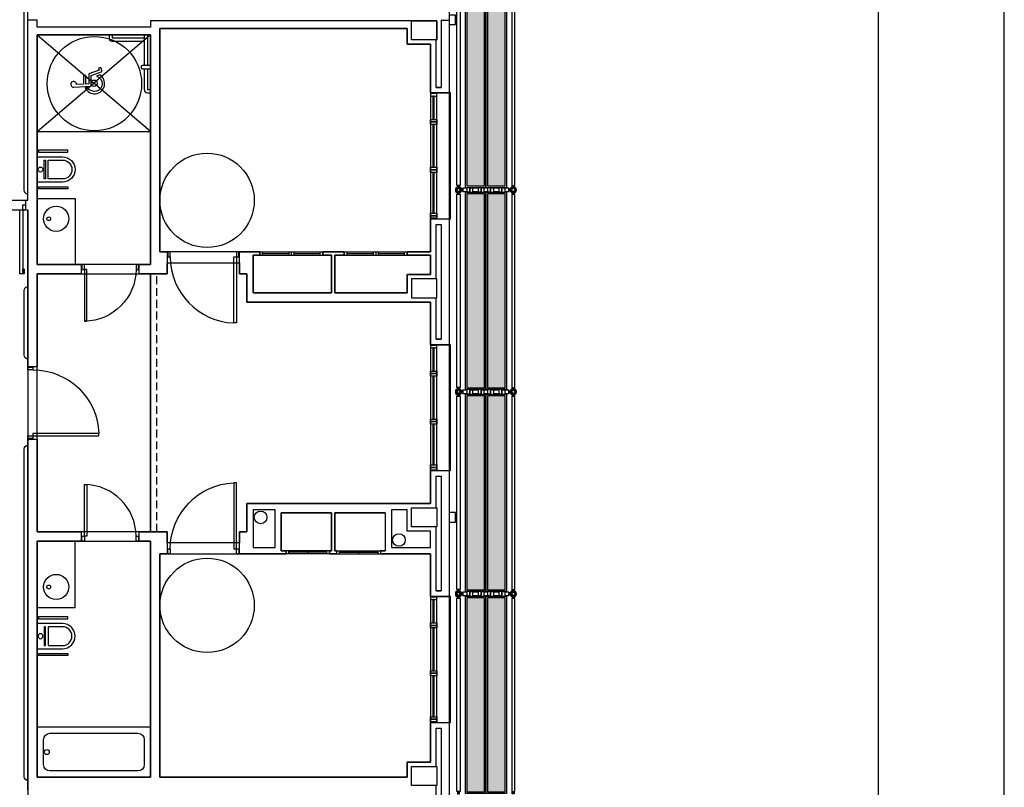
# Model space of a CAD drawing. Units: inches. Extents: x -128926 to -17880, y -2240 to 41567.
# Drawn here: x -51876 to -50310, y 5962 to 7182 of the extents above; entities that cross this region are included whole.
import ezdxf

# ---------------------------------------------------------------- set-up
doc = ezdxf.new("R2010")
doc.units = ezdxf.units.IN
doc.header["$MEASUREMENT"] = 0
doc.linetypes.add('TRAZOS2', pattern=[0.375, 0.25, -0.125])
for name, color, linetype in [('0-INSTA', 50, 'Continuous'), ('0-MUROS', 5, 'Continuous'), ('0-PILAR', 11, 'Continuous'), ('0-SANIT', 51, 'Continuous'), ('00-ANDAMIOS', 1, 'Continuous'), ('2', 9, 'Continuous'), ('A-ALFEIZAR', 131, 'Continuous'), ('A-CAMARA', 8, 'Continuous'), ('A-FALSOS TECHOS', 134, 'TRAZOS2'), ('A-Otros', 7, 'Continuous'), ('A-PASAMANOS', 252, 'Continuous'), ('CARP-armarios', 8, 'Continuous'), ('CARP-EXTERIOR', 131, 'Continuous'), ('CARP-INTERIOR', 111, 'Continuous'), ('D-NORMATIVA', 9, 'Continuous'), ('D-SUP.CONST', 74, 'Continuous'), ('D-SUP.UTIL', 70, 'Continuous')]:
    doc.layers.add(name, color=color, linetype=linetype)

# ---------------------------------------------------------------- blocks, each defined once
blk = doc.blocks.new('ino')
for points in [[(-40, -40), (-40, 0), (0, 0), (0, -40, -1)], [(-35, -40), (-35, -17.2), (-5, -17.2), (-5, -40, -1)]]:
    blk.add_lwpolyline(points, format="xyb", close=True)
blk.add_lwpolyline([(-35, -10.8), (-5, -10.8), (-5, -12.9), (-35, -12.9)], close=True)
blk.add_circle((-20, -5.1), 3.95)
blk = doc.blocks.new('PUERT82I')
for p, q in [((5, 8), (5, 90)), ((5, 90), (9, 90)), ((9, 90), (9, 8)), ((1, 0), (1, 8)), ((1, 8), (5, 8)), ((5, 0), (1, 0)), ((9, 8), (5, 8)), ((5, 8), (5, 0)), ((87, 8), (91, 8)), ((87, 0), (87, 8)), ((91, 0), (87, 0)), ((91, 8), (91, 0))]:
    blk.add_line(p, q)
blk.add_arc((5, 8), 82, 0, 90)
blk = doc.blocks.new('P-1H-105')
for p, q in [((8, 0), (0, 0)), ((0, 0), (0, -4)), ((8, -4), (8, 0)), ((0, -4), (8, -4)), ((8, -4), (113, -4)), ((8, -8), (8, -4)), ((113, -8), (8, -8)), ((113, -4), (113, -8)), ((0, -109), (0, -113)), ((8, -109), (0, -109)), ((8, -113), (8, -109)), ((0, -113), (8, -113))]:
    blk.add_line(p, q)
blk.add_arc((8, -4), 105, 270, 357.8184)
blk = doc.blocks.new('MINUSVALIDO')
for points in [[(0.141, 0.071), (0.141, 0.102), (0.025, 0.102), (0.02, 0.196, 2.732409), (-0.014, 0.231), (0, 0), (0.141, 0), (0.192, -0.143), (0.247, -0.125), (0.237, -0.095), (0.212, -0.104), (0.163, 0.031), (0.029, 0.031), (0.027, 0.071)], [(-0.023, 0.046), (-0.025, 0.08, 1.342318), (0.148, -0.112), (0.133, -0.069, -1.455177)]]:
    blk.add_lwpolyline(points, format="xyb", close=True)
blk = doc.blocks.new('RETENEDOR PTAS RF')
blk.add_lwpolyline([(0, 0), (6, 0, 0.414214), (7, 1), (7, 1, 0.414214), (6, 2), (0, 2, 0.414214), (-1, 1), (-1, 1, 0.414214)], format="xyb", close=True)
blk = doc.blocks.new('V1-planta')
at = {"layer": '0-MUROS'}
for p, q in [((0, 0), (0, -30)), ((200.1, 0), (200.1, -30))]:
    blk.add_line(p, q, dxfattribs=at)
at = {"layer": 'A-ALFEIZAR'}
for p, q in [((0, -32), (0, -30)), ((200.1, -30), (200.1, -32)), ((200.1, -32), (0, -32))]:
    blk.add_line(p, q, dxfattribs=at)
at = {"layer": 'A-CAMARA'}
for p, q in [((-9, -9), (-9, -17)), ((209.1, -9), (209.1, -17))]:
    blk.add_line(p, q, dxfattribs=at)
at = {"layer": 'CARP-EXTERIOR'}
for p, q in [((7, -6), (7, -4)), ((39.9, -6), (39.9, -4)), ((51.9, -6), (51.9, -4)), ((116.1, -6), (116.1, -4)), ((128.1, -6), (128.1, -4)), ((189.1, -6), (189.1, -4))]:
    blk.add_line(p, q, dxfattribs=at)
for points in [[(1, 0), (199.1, 0)], [(199.1, -10), (1, -10)], [(118.1, -6), (49.9, -6), (49.9, -4), (118.1, -4)], [(126.1, -4), (191.1, -4), (191.1, -6), (126.1, -6)]]:
    blk.add_lwpolyline(points, dxfattribs=at)
for points in [[(1, -10), (1, 0), (5, 0), (5, -10)], [(45.9, -10), (45.9, 0), (41.9, 0), (41.9, -10)], [(49.9, -10), (49.9, 0), (45.9, 0), (45.9, -10)], [(122.1, -10), (122.1, 0), (118.1, 0), (118.1, -10)], [(126.1, -10), (126.1, 0), (122.1, 0), (122.1, -10)], [(195.1, -10), (195.1, 0), (191.1, 0), (191.1, -10)], [(199.1, -10), (199.1, 0), (195.1, 0), (195.1, -10)], [(41.9, -6), (5, -6), (5, -4), (41.9, -4)]]:
    blk.add_lwpolyline(points, close=True, dxfattribs=at)
blk = doc.blocks.new('AND307')
h = blk.add_hatch(color=253)
h.paths.add_polyline_path([(3.15, 0.465), (3.15, 0.735), (0.06, 0.735), (0.06, 0.465)])
h.paths.add_polyline_path([(0.06, 0.405), (0.06, 0.135), (3.15, 0.135), (3.15, 0.405)])
at = {"color": 21}
for p, q in [((3.178, 0.872), (3.167, 0.872)), ((3.167, 0.868), (3.178, 0.868)), ((3.178, 0.899), (3.186, 0.891)), ((3.186, 0.849), (3.178, 0.841)), ((3.189, 0.894), (3.181, 0.902)), ((3.181, 0.838), (3.189, 0.846)), ((3.208, 0.913), (3.208, 0.902)), ((3.208, 0.838), (3.208, 0.827)), ((3.212, 0.902), (3.212, 0.913)), ((3.212, 0.827), (3.212, 0.838)), ((3.239, 0.902), (3.231, 0.894)), ((3.231, 0.846), (3.239, 0.838)), ((3.234, 0.891), (3.242, 0.899)), ((3.242, 0.841), (3.234, 0.849)), ((3.253, 0.872), (3.242, 0.872)), ((3.242, 0.868), (3.253, 0.868)), ((3.167, 0.002), (3.178, 0.002)), ((3.186, 0.021), (3.178, 0.029)), ((3.181, 0.032), (3.189, 0.024)), ((3.208, 0.032), (3.208, 0.043)), ((3.212, 0.043), (3.212, 0.032)), ((3.231, 0.024), (3.239, 0.032)), ((3.242, 0.029), (3.234, 0.021)), ((3.242, 0.002), (3.253, 0.002)), ((3.178, -0.002), (3.167, -0.002)), ((3.178, -0.029), (3.186, -0.021)), ((3.189, -0.024), (3.181, -0.032)), ((3.208, -0.043), (3.208, -0.032)), ((3.212, -0.032), (3.212, -0.043)), ((3.239, -0.032), (3.231, -0.024)), ((3.234, -0.021), (3.242, -0.029)), ((3.253, -0.002), (3.242, -0.002))]:
    blk.add_line(p, q, dxfattribs=at)
for points in [[(0.07, 0.885), (0.033, 0.885), (0.033, 0.875), (0.06, 0.875), (0.06, 0.865), (0.033, 0.865), (0.033, 0.855), (0.07, 0.855)], [(3.14, 0.845), (0.07, 0.845), (0.07, 0.895), (3.14, 0.895)], [(3.14, 0.885), (3.177, 0.885), (3.177, 0.875), (3.15, 0.875), (3.15, 0.865), (3.177, 0.865), (3.177, 0.855), (3.14, 0.855)], [(3.195, 0.8), (3.195, 0.837), (3.205, 0.837), (3.205, 0.81), (3.215, 0.81), (3.215, 0.837), (3.225, 0.837), (3.225, 0.8)], [(3.225, 0.8), (3.225, 0.837), (3.215, 0.837), (3.215, 0.81), (3.205, 0.81), (3.205, 0.837), (3.195, 0.837), (3.195, 0.8)], [(3.175, 0.76), (3.175, 0.44), (0.035, 0.44), (0.035, 0.76)], [(3.175, 0.69), (3.175, 0.64), (3.239, 0.64), (3.239, 0.69)], [(3.245, 0.69), (3.245, 0.74), (3.181, 0.74), (3.181, 0.69)], [(3.175, 0.51), (3.175, 0.46), (3.239, 0.46), (3.239, 0.51)], [(3.245, 0.51), (3.245, 0.56), (3.181, 0.56), (3.181, 0.51)], [(3.175, 0.43), (3.175, 0.11), (0.035, 0.11), (0.035, 0.43)], [(3.175, 0.36), (3.175, 0.31), (3.239, 0.31), (3.239, 0.36)], [(3.245, 0.36), (3.245, 0.41), (3.181, 0.41), (3.181, 0.36)], [(3.175, 0.18), (3.175, 0.13), (3.239, 0.13), (3.239, 0.18)], [(3.245, 0.18), (3.245, 0.23), (3.181, 0.23), (3.181, 0.18)], [(0.07, -0.015), (0.033, -0.015), (0.033, -0.005), (0.06, -0.005), (0.06, 0.005), (0.033, 0.005), (0.033, 0.015), (0.07, 0.015)], [(3.14, 0.025), (0.07, 0.025), (0.07, -0.025), (3.14, -0.025)], [(3.14, -0.015), (3.177, -0.015), (3.177, -0.005), (3.15, -0.005), (3.15, 0.005), (3.177, 0.005), (3.177, 0.015), (3.14, 0.015)], [(3.195, 0.07), (3.195, 0.033), (3.205, 0.033), (3.205, 0.06), (3.215, 0.06), (3.215, 0.033), (3.225, 0.033), (3.225, 0.07)], [(3.225, 0.07), (3.225, 0.033), (3.215, 0.033), (3.215, 0.06), (3.205, 0.06), (3.205, 0.033), (3.195, 0.033), (3.195, 0.07)]]:
    blk.add_lwpolyline(points, close=True)
for points in [[(3.165, 0.866, -0.441624), (3.167, 0.868, 0.441624)], [(3.175, 0.899, -0.441624), (3.178, 0.899, 0.441624)], [(3.18, 0.866, -0.000097), (3.18, 0.866, -0.000006)], [(3.181, 0.835, -0.441624), (3.181, 0.838, 0.441624)], [(3.186, 0.888, -0.000097), (3.186, 0.888, -0.000006)], [(3.192, 0.846, -0.000097), (3.192, 0.846, -0.000006)], [(3.206, 0.915, -0.441624), (3.208, 0.913, 0.441624)], [(3.206, 0.9, -0.000097), (3.206, 0.9, -0.000006)], [(3.214, 0.825, -0.441624), (3.212, 0.827, 0.441624)], [(3.214, 0.84, -0.000097), (3.214, 0.84, -0.000006)], [(3.228, 0.894, -0.000097), (3.228, 0.894, -0.000006)], [(3.234, 0.852, -0.000097), (3.234, 0.852, -0.000006)], [(3.239, 0.905, -0.441624), (3.239, 0.902, 0.441624)], [(3.24, 0.874, -0.000097), (3.24, 0.874, -0.000006)], [(3.245, 0.841, -0.441624), (3.242, 0.841, 0.441624)], [(3.255, 0.874, -0.441624), (3.253, 0.872, 0.441624)], [(3.165, 0.004, 0.441624), (3.167, 0.002, -0.441624)], [(3.18, 0.004, 0.000097), (3.18, 0.004, 0.000006)], [(3.181, 0.035, 0.441624), (3.181, 0.032, -0.441624)], [(3.192, 0.024, 0.000097), (3.192, 0.024, 0.000006)], [(3.214, 0.045, 0.441624), (3.212, 0.043, -0.441624)], [(3.214, 0.03, 0.000097), (3.214, 0.03, 0.000006)], [(3.234, 0.018, 0.000097), (3.234, 0.018, 0.000006)], [(3.245, 0.029, 0.441624), (3.242, 0.029, -0.441624)], [(3.175, -0.029, 0.441624), (3.178, -0.029, -0.441624)], [(3.186, -0.018, 0.000097), (3.186, -0.018, 0.000006)], [(3.206, -0.03, 0.000097), (3.206, -0.03, 0.000006)], [(3.206, -0.045, 0.441624), (3.208, -0.043, -0.441624)], [(3.228, -0.024, 0.000097), (3.228, -0.024, 0.000006)], [(3.239, -0.035, 0.441624), (3.239, -0.032, -0.441624)], [(3.24, -0.004, 0.000097), (3.24, -0.004, 0.000006)], [(3.255, -0.004, 0.441624), (3.253, -0.002, -0.441624)]]:
    blk.add_lwpolyline(points, format="xyb", close=True, dxfattribs=at)
for points in [[(3.235, 0.74), (3.235, 0.8), (3.185, 0.8), (3.185, 0.74)], [(3.185, 0.64), (3.185, 0.56)], [(3.235, 0.56), (3.235, 0.64)], [(3.185, 0.46), (3.185, 0.41)], [(3.235, 0.41), (3.235, 0.46)], [(3.185, 0.31), (3.185, 0.23)], [(3.235, 0.23), (3.235, 0.31)], [(3.185, 0.13), (3.185, 0.07), (3.235, 0.07), (3.235, 0.13)]]:
    blk.add_lwpolyline(points)
for points in [[(3.15, 0.735), (3.15, 0.465), (0.06, 0.465), (0.06, 0.735)], [(3.15, 0.405), (3.15, 0.135), (0.06, 0.135), (0.06, 0.405)]]:
    blk.add_lwpolyline(points, close=True, dxfattribs=at)
for centre in [(3.21, 0.87), (3.21, 0)]:
    blk.add_circle(centre, 0.025)
for centre, start, end in [((3.21, 0.87), 174.2608, 185.7392), ((3.21, 0.87), 17.4576, 162.5424), ((3.21, 0.87), 197.4576, 252.5424), ((3.21, 0.87), 264.2608, 275.7392), ((3.21, 0.87), 287.4576, 342.5424), ((3.21, 0.87), 354.2608, 5.7392), ((3.21, 0), 174.2608, 185.7392), ((3.21, 0), 107.4576, 162.5424), ((3.21, 0), 84.2608, 95.7392), ((3.21, 0), 17.4576, 72.5424), ((3.21, 0), 354.2608, 5.7392), ((3.21, 0), 197.4576, 342.5424)]:
    blk.add_arc(centre, 0.05, start, end)
for centre, radius, start, end in [((3.21, 0.87), 0.045, 173.6206, 174.6624), ((3.167, 0.874), 0.002, 174.6624, 270), ((3.167, 0.866), 0.002, 90, 185.3376), ((3.21, 0.87), 0.045, 185.3376, 186.3794), ((3.21, 0.87), 0.045, 140.3376, 160.5288), ((3.21, 0.87), 0.045, 199.4712, 219.6624), ((3.177, 0.897), 0.002, 45, 140.3376), ((3.177, 0.843), 0.002, 219.6624, 315), ((3.178, 0.874), 0.002, 270, 352.8192), ((3.178, 0.866), 0.002, 7.1808, 90), ((3.21, 0.87), 0.03, 142.1808, 172.8192), ((3.21, 0.87), 0.03, 187.1808, 217.8192), ((3.21, 0.87), 0.045, 95.3376, 129.6624), ((3.183, 0.903), 0.002, 129.6624, 225), ((3.183, 0.837), 0.002, 135, 230.3376), ((3.21, 0.87), 0.045, 230.3376, 250.5288), ((3.185, 0.89), 0.002, 322.1808, 45), ((3.185, 0.85), 0.002, 315, 37.8192), ((3.19, 0.895), 0.002, 225, 307.8192), ((3.19, 0.845), 0.002, 52.1808, 135), ((3.21, 0.87), 0.03, 97.1808, 127.8192), ((3.21, 0.87), 0.03, 232.1808, 262.8192), ((3.21, 0.87), 0.045, 263.6206, 264.6624), ((3.206, 0.913), 0.002, 360, 95.3376), ((3.206, 0.902), 0.002, 277.1808, 360), ((3.206, 0.838), 0.002, 0, 82.8192), ((3.206, 0.827), 0.002, 264.6624, 0), ((3.214, 0.913), 0.002, 84.6624, 180), ((3.214, 0.902), 0.002, 180, 262.8192), ((3.214, 0.838), 0.002, 97.1808, 180), ((3.214, 0.827), 0.002, 180, 275.3376), ((3.21, 0.87), 0.045, 50.3376, 84.6624), ((3.21, 0.87), 0.03, 52.1808, 82.8192), ((3.21, 0.87), 0.03, 277.1808, 307.8192), ((3.21, 0.87), 0.045, 275.3376, 276.3794), ((3.21, 0.87), 0.045, 289.4712, 309.6624), ((3.23, 0.895), 0.002, 232.1808, 315), ((3.23, 0.845), 0.002, 45, 127.8192), ((3.235, 0.89), 0.002, 135, 217.8192), ((3.235, 0.85), 0.002, 142.1808, 225), ((3.21, 0.87), 0.03, 7.1808, 37.8192), ((3.21, 0.87), 0.03, 322.1808, 352.8192), ((3.237, 0.903), 0.002, 315, 50.3376), ((3.237, 0.837), 0.002, 309.6624, 45), ((3.242, 0.874), 0.002, 187.1808, 270), ((3.242, 0.866), 0.002, 90, 172.8192), ((3.243, 0.897), 0.002, 39.6624, 135), ((3.243, 0.843), 0.002, 225, 320.3376), ((3.21, 0.87), 0.045, 19.4712, 39.6624), ((3.21, 0.87), 0.045, 320.3376, 340.5288), ((3.253, 0.874), 0.002, 270, 5.3376), ((3.253, 0.866), 0.002, 354.6624, 90), ((3.21, 0.87), 0.045, 5.3376, 6.3794), ((3.21, 0.87), 0.045, 353.6206, 354.6624), ((3.21, 0), 0.045, 173.6206, 174.6624), ((3.167, 0.004), 0.002, 174.6624, 270), ((3.21, 0), 0.045, 140.3376, 160.5288), ((3.177, 0.027), 0.002, 45, 140.3376), ((3.178, 0.004), 0.002, 270, 352.8192), ((3.21, 0), 0.03, 142.1808, 172.8192), ((3.21, 0), 0.045, 109.4712, 129.6624), ((3.183, 0.033), 0.002, 129.6624, 225), ((3.185, 0.02), 0.002, 322.1808, 45), ((3.19, 0.025), 0.002, 225, 307.8192), ((3.21, 0), 0.03, 97.1808, 127.8192), ((3.21, 0), 0.045, 95.3376, 96.3794), ((3.206, 0.043), 0.002, 0, 95.3376), ((3.206, 0.032), 0.002, 277.1808, 0), ((3.214, 0.043), 0.002, 84.6624, 180), ((3.214, 0.032), 0.002, 180, 262.8192), ((3.21, 0), 0.045, 83.6206, 84.6624), ((3.21, 0), 0.03, 52.1808, 82.8192), ((3.21, 0), 0.045, 50.3376, 70.5288), ((3.23, 0.025), 0.002, 232.1808, 315), ((3.235, 0.02), 0.002, 135, 217.8192), ((3.21, 0), 0.03, 7.1808, 37.8192), ((3.237, 0.033), 0.002, 315, 50.3376), ((3.242, 0.004), 0.002, 187.1808, 270), ((3.243, 0.027), 0.002, 39.6624, 135), ((3.21, 0), 0.045, 19.4712, 39.6624), ((3.253, 0.004), 0.002, 270, 5.3376), ((3.21, 0), 0.045, 5.3376, 6.3794), ((3.167, -0.004), 0.002, 90, 185.3376), ((3.21, 0), 0.045, 185.3376, 186.3794), ((3.21, 0), 0.045, 199.4712, 219.6624), ((3.177, -0.027), 0.002, 219.6624, 315), ((3.178, -0.004), 0.002, 7.1808, 90), ((3.21, 0), 0.03, 187.1808, 217.8192), ((3.183, -0.033), 0.002, 135, 230.3376), ((3.21, 0), 0.045, 230.3376, 264.6624), ((3.185, -0.02), 0.002, 315, 37.8192), ((3.19, -0.025), 0.002, 52.1808, 135), ((3.21, 0), 0.03, 232.1808, 262.8192), ((3.206, -0.032), 0.002, 0, 82.8192), ((3.206, -0.043), 0.002, 264.6624, 0), ((3.214, -0.032), 0.002, 97.1808, 180), ((3.214, -0.043), 0.002, 180, 275.3376), ((3.21, 0), 0.03, 277.1808, 307.8192), ((3.21, 0), 0.045, 275.3376, 309.6624), ((3.23, -0.025), 0.002, 45, 127.8192), ((3.235, -0.02), 0.002, 142.1808, 225), ((3.21, 0), 0.03, 322.1808, 352.8192), ((3.237, -0.033), 0.002, 309.6624, 45), ((3.242, -0.004), 0.002, 90, 172.8192), ((3.243, -0.027), 0.002, 225, 320.3376), ((3.21, 0), 0.045, 320.3376, 340.5288), ((3.253, -0.004), 0.002, 354.6624, 90), ((3.21, 0), 0.045, 353.6206, 354.6624)]:
    blk.add_arc(centre, radius, start, end, dxfattribs=at)

msp = doc.modelspace()

# ---------------------------------------------------------------- linework, layer by layer
for points in [[(-68313.424, 1269.306), (-50310, 1269.306), (-50310, 14839.097), (-68313.424, 14839.097)], [(-68113.424, 1469.306), (-50510, 1469.306), (-50510, 14639.097), (-68113.424, 14639.097)]]:
    msp.add_lwpolyline(points, close=True)
at = {"layer": '0-INSTA'}
for points in [[(-51192.507, 7189.563), (-51192.507, 7174.563), (-51182.507, 7174.563), (-51182.507, 7189.563)], [(-51192.507, 6398.728), (-51192.507, 6383.728), (-51182.507, 6383.728), (-51182.507, 6398.728)]]:
    msp.add_lwpolyline(points, close=True, dxfattribs=at)
for centre in [(-51492.506, 6391.228), (-51492.506, 6391.228), (-51492.506, 6391.228), (-51492.506, 6391.228), (-51492.506, 6391.228), (-51492.506, 6391.228), (-51272.507, 6355.228), (-51272.507, 6355.228), (-51272.507, 6355.228), (-51272.507, 6355.228)]:
    msp.add_circle(centre, 10, dxfattribs=at)
at = {"layer": '0-MUROS'}
for p, q in [((-51862.506, 6895.228), (-51862.506, 7571.228)), ((-51192.507, 7278.794), (-51192.507, 7065.732)), ((-51667.506, 7158.228), (-51847.506, 7158.228)), ((-51847.506, 7158.228), (-51847.506, 6793.228)), ((-51667.506, 6793.228), (-51667.506, 7158.228)), ((-51259.507, 7168.228), (-51652.506, 7168.228)), ((-51652.506, 7168.228), (-51652.506, 6813.228)), ((-51259.507, 7143.228), (-51259.507, 7168.228)), ((-51222.507, 7143.228), (-51259.507, 7143.228)), ((-51222.507, 7065.732), (-51222.507, 7143.228)), ((-51192.507, 7065.732), (-51222.507, 7065.732)), ((-51865.506, 6880.228), (-51865.506, 6895.228)), ((-51865.506, 6895.228), (-51862.506, 6895.228)), ((-51865.506, 6880.228), (-51862.506, 6880.228)), ((-51862.506, 6630.728), (-51862.506, 6880.228)), ((-51222.507, 6813.228), (-51222.507, 6865.669)), ((-51222.507, 6865.669), (-51192.507, 6865.669)), ((-51192.507, 6865.669), (-51192.507, 6665.607)), ((-51652.506, 6813.228), (-51641.006, 6813.228)), ((-51641.006, 6813.228), (-51641.006, 6778.228)), ((-51526.006, 6778.228), (-51526.006, 6813.228)), ((-51526.006, 6813.228), (-51493.756, 6813.228)), ((-51493.756, 6813.228), (-51493.756, 6808.228)), ((-51393.756, 6808.228), (-51393.756, 6813.228)), ((-51393.756, 6813.228), (-51359.507, 6813.228)), ((-51359.507, 6813.228), (-51359.507, 6808.228)), ((-51259.507, 6808.228), (-51259.507, 6813.228)), ((-51259.507, 6813.228), (-51222.507, 6813.228)), ((-51493.756, 6808.228), (-51504.506, 6808.228)), ((-51504.506, 6808.228), (-51504.506, 6748.228)), ((-51379.506, 6808.228), (-51393.756, 6808.228)), ((-51379.506, 6748.228), (-51379.506, 6808.228)), ((-51359.507, 6808.228), (-51374.506, 6808.228)), ((-51374.506, 6808.228), (-51374.506, 6748.228)), ((-51222.507, 6808.228), (-51259.507, 6808.228)), ((-51222.507, 6777.228), (-51222.507, 6808.228)), ((-51847.506, 6793.228), (-51777.506, 6793.228)), ((-51777.506, 6793.228), (-51777.506, 6778.228)), ((-51685.506, 6778.228), (-51685.506, 6793.228)), ((-51685.506, 6793.228), (-51667.506, 6793.228)), ((-51777.506, 6778.228), (-51847.506, 6778.228)), ((-51847.506, 6778.228), (-51847.506, 6630.728)), ((-51641.006, 6778.228), (-51685.506, 6778.228)), ((-51514.506, 6778.228), (-51526.006, 6778.228)), ((-51514.506, 6733.228), (-51514.506, 6778.228)), ((-51259.507, 6748.228), (-51259.507, 6777.228)), ((-51259.507, 6777.228), (-51222.507, 6777.228)), ((-51504.506, 6748.228), (-51379.506, 6748.228)), ((-51374.506, 6748.228), (-51259.507, 6748.228)), ((-51222.507, 6733.228), (-51514.506, 6733.228)), ((-51222.507, 6665.607), (-51222.507, 6733.228)), ((-51192.507, 6665.607), (-51222.507, 6665.607)), ((-51847.506, 6630.728), (-51862.506, 6630.728)), ((-51862.506, 5958.228), (-51862.506, 6515.728)), ((-51862.506, 6515.728), (-51847.506, 6515.728)), ((-51847.506, 6515.728), (-51847.506, 6368.228)), ((-51222.507, 6413.228), (-51222.507, 6465.544)), ((-51222.507, 6465.544), (-51192.507, 6465.544)), ((-51192.507, 6465.544), (-51192.507, 6265.482)), ((-51514.506, 6368.228), (-51514.506, 6413.228)), ((-51514.506, 6413.228), (-51222.507, 6413.228)), ((-51379.506, 6398.228), (-51459.506, 6398.228)), ((-51459.506, 6398.228), (-51459.506, 6338.228)), ((-51379.506, 6338.228), (-51379.506, 6398.228)), ((-51294.507, 6398.228), (-51374.506, 6398.228)), ((-51374.506, 6398.228), (-51374.506, 6338.228)), ((-51294.507, 6398.228), (-51294.507, 6338.228)), ((-51847.506, 6368.228), (-51777.506, 6368.228)), ((-51777.506, 6368.228), (-51777.506, 6353.228)), ((-51685.506, 6353.228), (-51685.506, 6368.228)), ((-51685.506, 6368.228), (-51641.006, 6368.228)), ((-51641.006, 6368.228), (-51641.006, 6333.228)), ((-51526.006, 6333.228), (-51526.006, 6368.228)), ((-51526.006, 6368.228), (-51514.506, 6368.228)), ((-51777.506, 6353.228), (-51847.506, 6353.228)), ((-51847.506, 6353.228), (-51847.506, 5978.228)), ((-51667.506, 6353.228), (-51685.506, 6353.228)), ((-51667.506, 5978.228), (-51667.506, 6353.228)), ((-51641.006, 6333.228), (-51652.506, 6333.228)), ((-51652.506, 6333.228), (-51652.506, 5978.228)), ((-51452.006, 6333.228), (-51526.006, 6333.228)), ((-51459.506, 6338.228), (-51452.006, 6338.228)), ((-51452.006, 6338.228), (-51452.006, 6333.228)), ((-51383.006, 6333.228), (-51383.006, 6338.228)), ((-51383.006, 6338.228), (-51379.506, 6338.228)), ((-51371.007, 6333.228), (-51383.006, 6333.228)), ((-51374.506, 6338.228), (-51371.007, 6338.228)), ((-51371.007, 6333.228), (-51371.007, 6338.228)), ((-51302.007, 6338.228), (-51294.507, 6338.228)), ((-51302.007, 6338.228), (-51302.007, 6333.228)), ((-51222.507, 6333.228), (-51302.007, 6333.228)), ((-51222.507, 6265.482), (-51222.507, 6333.228)), ((-51192.507, 6265.482), (-51222.507, 6265.482)), ((-51222.507, 6002.228), (-51222.507, 6065.419)), ((-51222.507, 6065.419), (-51192.507, 6065.419)), ((-51192.507, 6065.419), (-51192.507, 5865.357)), ((-51259.507, 5978.228), (-51259.507, 6002.228)), ((-51259.507, 6002.228), (-51222.507, 6002.228)), ((-51847.506, 5978.228), (-51667.506, 5978.228)), ((-51652.506, 5978.228), (-51259.507, 5978.228))]:
    msp.add_line(p, q, dxfattribs=at)
at = {"layer": '0-PILAR'}
for points in [[(-51252.507, 7150.228), (-51252.507, 7180.228), (-51212.507, 7180.228), (-51212.507, 7150.228)], [(-51252.507, 6770.228), (-51252.507, 6740.228), (-51212.507, 6740.228), (-51212.507, 6770.228)], [(-51252.507, 6376.228), (-51252.507, 6406.228), (-51212.507, 6406.228), (-51212.507, 6376.228)], [(-51252.507, 5965.228), (-51252.507, 5995.228), (-51212.507, 5995.228), (-51212.507, 5965.228)]]:
    msp.add_lwpolyline(points, close=True, dxfattribs=at)
at = {"layer": '0-SANIT'}
for p, q in [((-51672.506, 7138.228), (-51672.506, 7138.228)), ((-51847.506, 6898.228), (-51787.506, 6898.228)), ((-51787.506, 6898.228), (-51787.506, 6793.228)), ((-51787.506, 6248.228), (-51787.506, 6353.228)), ((-51847.506, 6248.228), (-51787.506, 6248.228))]:
    msp.add_line(p, q, dxfattribs=at)
for points in [[(-51733.506, 7158.228), (-51733.506, 7153.228, 0.41421356), (-51728.506, 7148.228), (-51677.506, 7148.228)], [(-51677.506, 7158.228), (-51677.506, 7109.228, 0.41421356)], [(-51667.506, 7109.228), (-51680.506, 7109.228, 0.41421356), (-51682.506, 7107.228), (-51682.506, 7106.228, 0.41421356), (-51680.506, 7104.228), (-51667.506, 7104.228)], [(-51677.506, 7104.228), (-51677.506, 7071.228, 0.41421356), (-51672.506, 7066.228), (-51667.506, 7066.228)]]:
    msp.add_lwpolyline(points, format="xyb", dxfattribs=at)
for points in [[(-51728.506, 7158.228), (-51728.506, 7153.228), (-51677.506, 7153.228)], [(-51672.506, 7158.228), (-51672.506, 7109.228)], [(-51672.506, 7104.228), (-51672.506, 7071.228), (-51667.506, 7071.228)]]:
    msp.add_lwpolyline(points, dxfattribs=at)
for points in [[(-51845.342, 6971.508), (-51798.727, 6971.508), (-51798.727, 6974.758), (-51845.342, 6974.758)], [(-51845.342, 6916.691), (-51798.727, 6916.691), (-51798.727, 6913.441), (-51845.342, 6913.441)], [(-51845.342, 6229.765), (-51798.727, 6229.765), (-51798.727, 6233.015), (-51845.342, 6233.015)], [(-51845.342, 6174.949), (-51798.727, 6174.949), (-51798.727, 6171.699), (-51845.342, 6171.699)], [(-51847.506, 6058.228), (-51667.506, 6058.228), (-51667.506, 5978.228), (-51847.506, 5978.228)]]:
    msp.add_lwpolyline(points, close=True, dxfattribs=at)
msp.add_lwpolyline([(-51827.506, 6048.228), (-51687.506, 6048.228, -0.41421356), (-51677.506, 6038.228), (-51677.506, 5998.228, -0.41421356), (-51687.506, 5988.228), (-51827.506, 5988.228, -0.41421356), (-51837.506, 5998.228), (-51837.506, 6038.228, -0.41421356)], format="xyb", close=True, dxfattribs=at)
for centre, radius in [((-51817.506, 6865.836), 20), ((-51829.328, 6865.836), 3), ((-51817.506, 6280.62), 20), ((-51829.328, 6280.62), 3), ((-51832.412, 6018.228), 3.952)]:
    msp.add_circle(centre, radius, dxfattribs=at)
at = {"layer": '2'}
for points in [[(-51469.506, 6343.228), (-51469.506, 6403.228), (-51504.506, 6403.228), (-51504.506, 6343.228)], [(-51259.507, 6403.228), (-51284.507, 6403.228), (-51284.507, 6343.228), (-51222.507, 6343.228), (-51222.507, 6369.228), (-51259.507, 6369.228)]]:
    msp.add_lwpolyline(points, close=True, dxfattribs=at)
at = {"layer": 'A-CAMARA'}
msp.add_line((-51205.507, 7181.728), (-51192.507, 7181.728), dxfattribs=at)
for points in [[(-51847.506, 7181.728), (-51862.506, 7181.728)], [(-51667.506, 7180.228), (-51667.506, 7170.228), (-51847.506, 7170.228), (-51847.506, 7181.728)], [(-51213.507, 7150.228), (-51212.507, 7150.228), (-51212.507, 7180.228), (-51667.506, 7180.228)], [(-51205.507, 7181.728), (-51205.507, 7074.732), (-51213.507, 7074.732), (-51213.507, 7150.228)], [(-51213.507, 6770.228), (-51213.507, 6856.669), (-51205.507, 6856.669), (-51205.507, 6674.607), (-51213.507, 6674.607), (-51213.507, 6740.228)], [(-51213.507, 6406.228), (-51213.507, 6456.544), (-51205.507, 6456.544), (-51205.507, 6274.482), (-51213.507, 6274.482), (-51213.507, 6376.228)], [(-51213.507, 5995.228), (-51213.507, 6056.419), (-51205.507, 6056.419), (-51205.507, 5874.357), (-51213.507, 5874.357), (-51213.507, 5965.228)]]:
    msp.add_lwpolyline(points, dxfattribs=at)
at = {"layer": 'A-FALSOS TECHOS', "ltscale": 50}
for p, q in [((-51667.506, 6368.228), (-51667.506, 6778.228)), ((-51657.506, 6368.228), (-51657.506, 6778.228))]:
    msp.add_line(p, q, dxfattribs=at)
at = {"layer": 'A-Otros', "ltscale": 10}
for p, q in [((-51847.506, 7158.228), (-51757.506, 7081.279)), ((-51667.506, 7158.228), (-51757.506, 7081.279)), ((-51847.506, 7004.33), (-51757.506, 7081.279)), ((-51667.506, 7004.33), (-51757.506, 7081.279)), ((-51847.506, 7004.33), (-51667.506, 7004.33))]:
    msp.add_line(p, q, dxfattribs=at)
msp.add_circle((-51757.506, 7081.279), 5, dxfattribs=at)
at = {"layer": 'A-PASAMANOS', "const_width": 2}
for points in [[(-51862.506, 7459.228), (-51862.506, 7459.228, 0.41421356), (-51868.506, 7453.228), (-51868.506, 6911.228, 0.41421356), (-51862.506, 6905.228), (-51862.506, 6905.228)], [(-51862.506, 6757.686), (-51862.506, 6757.686, 0.41421356), (-51868.506, 6751.686), (-51868.506, 6649.186, 0.41421356), (-51862.506, 6643.186), (-51862.506, 6643.186)]]:
    msp.add_lwpolyline(points, format="xyb", dxfattribs=at)
at = {"layer": 'A-PASAMANOS'}
msp.add_lwpolyline([(-51862.506, 5973.228), (-51862.506, 5973.228, -0.41421356), (-51868.506, 5979.228), (-51868.506, 6499.728, -0.41421356), (-51862.506, 6505.728), (-51862.506, 6505.728)], format="xyb", dxfattribs=at)
at = {"layer": 'CARP-armarios'}
for p, q in [((-51493.756, 6813.228), (-51393.756, 6813.228)), ((-51489.756, 6813.228), (-51489.756, 6808.228)), ((-51489.756, 6810.728), (-51447.756, 6810.728)), ((-51447.756, 6813.228), (-51447.756, 6808.228)), ((-51443.756, 6813.228), (-51443.756, 6808.228)), ((-51439.756, 6813.228), (-51439.756, 6808.228)), ((-51439.756, 6810.728), (-51397.756, 6810.728)), ((-51397.756, 6808.228), (-51397.756, 6813.228)), ((-51359.507, 6813.228), (-51259.507, 6813.228)), ((-51355.507, 6813.228), (-51355.507, 6808.228)), ((-51355.507, 6810.728), (-51313.507, 6810.728)), ((-51313.507, 6813.228), (-51313.507, 6808.228)), ((-51309.507, 6813.228), (-51309.507, 6808.228)), ((-51305.507, 6813.228), (-51305.507, 6808.228)), ((-51305.507, 6810.728), (-51263.507, 6810.728)), ((-51263.507, 6808.228), (-51263.507, 6813.228)), ((-51493.756, 6808.228), (-51393.756, 6808.228)), ((-51359.507, 6808.228), (-51259.507, 6808.228)), ((-51383.006, 6338.228), (-51452.006, 6338.228)), ((-51383.006, 6333.228), (-51452.006, 6333.228)), ((-51448.006, 6338.228), (-51448.006, 6333.228)), ((-51387.006, 6335.728), (-51448.006, 6335.728)), ((-51417.506, 6338.228), (-51417.506, 6333.228)), ((-51387.006, 6333.228), (-51387.006, 6338.228)), ((-51371.007, 6338.228), (-51302.007, 6338.228)), ((-51371.007, 6333.228), (-51302.007, 6333.228)), ((-51367.007, 6333.228), (-51367.007, 6338.228)), ((-51367.007, 6335.728), (-51306.007, 6335.728)), ((-51336.507, 6338.228), (-51336.507, 6333.228)), ((-51306.007, 6338.228), (-51306.007, 6333.228))]:
    msp.add_line(p, q, dxfattribs=at)
at = {"layer": 'CARP-INTERIOR'}
for points in [[(-51875.506, 6880.228), (-51870.506, 6880.228), (-51870.506, 6778.228), (-51875.506, 6778.228)], [(-51866.506, 6880.228), (-51870.506, 6880.228), (-51870.506, 6888.228), (-51866.506, 6888.228)]]:
    msp.add_lwpolyline(points, close=True, dxfattribs=at)
at = {"layer": 'D-NORMATIVA', "ltscale": 10}
for centre in [(-51756.7, 7080.648), (-51577.506, 6895.072), (-51577.506, 6251.384)]:
    msp.add_circle(centre, 75, dxfattribs=at)
at = {"layer": 'D-SUP.CONST'}
msp.add_lwpolyline([(-52892.506, 4415.96), (-52892.506, 10475.46), (-51192.507, 10475.46), (-51192.507, 4415.96)], close=True, dxfattribs=at)
at = {"layer": 'D-SUP.UTIL'}
for points in [[(-51862.506, 6895.228), (-51862.506, 7571.228), (-52082.506, 7571.228), (-52082.506, 6895.228)], [(-51847.506, 6793.228), (-51847.506, 7158.228), (-51667.506, 7158.228), (-51667.506, 6793.228)], [(-51652.506, 6813.228), (-51652.506, 7168.228), (-51259.507, 7168.228), (-51259.507, 7143.228), (-51222.507, 7143.228), (-51222.507, 6813.228), (-51259.507, 6813.228), (-51259.507, 6808.228), (-51222.507, 6808.228), (-51222.507, 6777.228), (-51259.507, 6777.228), (-51259.507, 6748.228), (-51374.506, 6748.228), (-51374.506, 6808.228), (-51359.507, 6808.228), (-51359.507, 6813.228), (-51393.756, 6813.228), (-51393.756, 6808.228), (-51379.506, 6808.228), (-51379.506, 6748.228), (-51504.506, 6748.228), (-51504.506, 6808.228), (-51493.756, 6808.228), (-51493.756, 6813.228)], [(-51847.506, 6368.228), (-51847.506, 6778.228), (-51667.506, 6778.228), (-51667.506, 6368.228)], [(-51652.506, 5978.228), (-51652.506, 6333.228), (-51452.006, 6333.228), (-51452.006, 6338.228), (-51459.506, 6338.228), (-51459.506, 6398.228), (-51379.506, 6398.228), (-51379.506, 6338.228), (-51383.006, 6338.228), (-51383.006, 6333.228), (-51371.007, 6333.228), (-51371.007, 6338.228), (-51374.506, 6338.228), (-51374.506, 6398.228), (-51294.507, 6398.228), (-51294.507, 6338.228), (-51294.507, 6338.228), (-51294.507, 6338.228), (-51302.007, 6338.228), (-51302.007, 6333.228), (-51222.507, 6333.228), (-51222.507, 6002.228), (-51259.507, 6002.228), (-51259.507, 5978.228)], [(-51847.506, 5978.228), (-51847.506, 6353.228), (-51667.506, 6353.228), (-51667.506, 5978.228)]]:
    msp.add_lwpolyline(points, close=True, dxfattribs=at)
for points in [[(-52079.506, 5200.848), (-52222.006, 5200.848), (-52222.006, 5958.228), (-52082.506, 5958.228), (-52082.506, 6880.228), (-51862.506, 6880.228), (-51862.506, 5200.848), (-51865.506, 5200.848), (-51865.506, 5115.848), (-52079.506, 5115.848), (-52079.506, 5200.848)], [(-51526.006, 6778.228), (-51514.506, 6778.228), (-51514.506, 6733.228), (-51222.507, 6733.228), (-51222.507, 6413.228), (-51514.506, 6413.228), (-51514.506, 6368.228), (-51526.006, 6368.228), (-51526.006, 6350.728), (-51641.006, 6350.728), (-51641.006, 6368.228), (-51667.506, 6368.228), (-51667.506, 6778.228), (-51641.006, 6778.228), (-51641.006, 6795.728), (-51526.006, 6795.728), (-51526.006, 6778.228)]]:
    msp.add_lwpolyline(points, dxfattribs=at)

# ---------------------------------------------------------------- block references
at = {"layer": '0-INSTA', "xscale": -1, "rotation": 270}
msp.add_blockref('RETENEDOR PTAS RF', (-51870.507, 6779.228), dxfattribs=at)
at = {"layer": '0-SANIT', "rotation": 90}
msp.add_blockref('ino', (-51847.506, 6964.099), dxfattribs=at)
at = {"layer": '0-SANIT', "xscale": -1, "rotation": 90}
msp.add_blockref('ino', (-51847.506, 6182.357), dxfattribs=at)
at = {"layer": '00-ANDAMIOS', "xscale": 100, "yscale": 100, "zscale": 100, "rotation": 90}
for p in [(-51090.763, 6911.736), (-51090.763, 6590.736), (-51090.763, 6269.736), (-51090.763, 5948.736)]:
    msp.add_blockref('AND307', p, dxfattribs=at)
at = {"layer": 'CARP-EXTERIOR', "xscale": -1, "rotation": 90}
for p in [(-51222.507, 7065.732), (-51222.507, 6665.607), (-51222.507, 6265.482)]:
    msp.add_blockref('V1-planta', p, dxfattribs=at)
at = {"layer": 'CARP-INTERIOR', "rotation": 270}
msp.add_blockref('P-1H-105', (-51527.006, 6813.228), dxfattribs=at)
at = {"layer": 'CARP-INTERIOR', "xscale": -1}
for name, p, rotation in [('PUERT82I', (-51777.506, 6793.228), 180), ('P-1H-105', (-51862.506, 6516.728), 180), ('P-1H-105', (-51527.006, 6333.228), 270)]:
    msp.add_blockref(name, p, dxfattribs=dict(at, rotation=rotation))
at = {"layer": 'CARP-INTERIOR'}
msp.add_blockref('PUERT82I', (-51777.506, 6353.228), dxfattribs=at)
at = {"layer": 'D-NORMATIVA', "xscale": 120, "yscale": 120, "zscale": 120, "rotation": 90}
msp.add_blockref('MINUSVALIDO', (-51761.684, 7076.69), dxfattribs=at)

doc.saveas('drawing.dxf')
